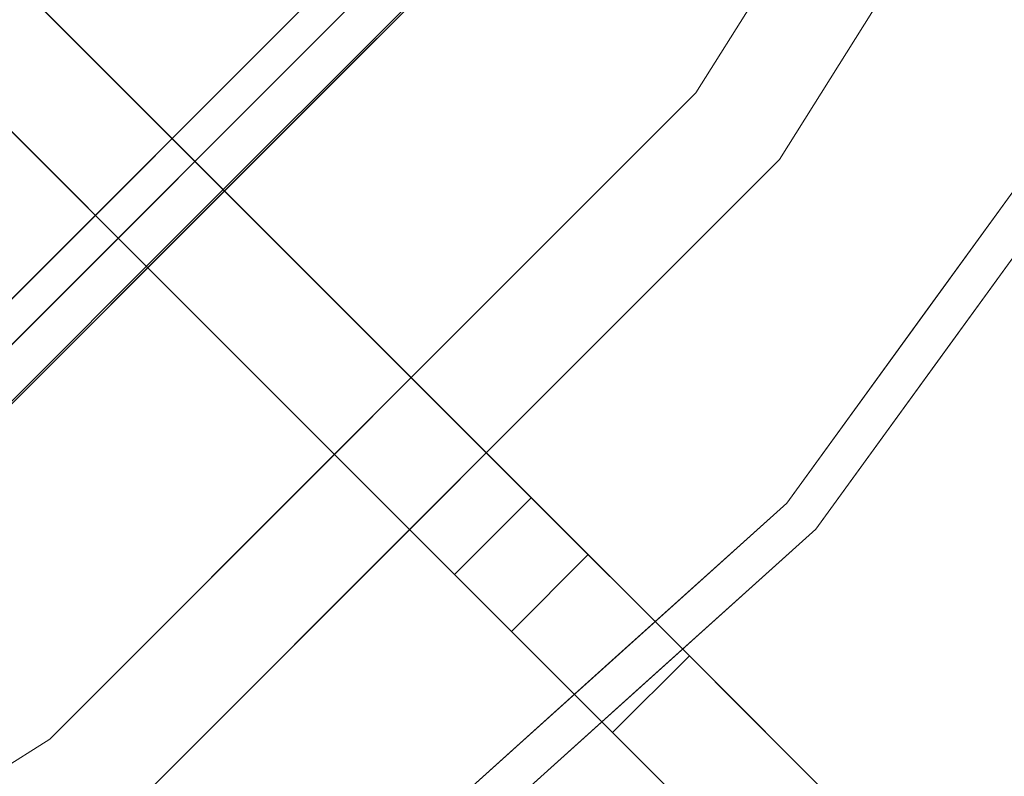
# Model space of a CAD drawing. Units: inches. Extents: x 0 to 204, y 0 to 264.
# Drawn here: x 103 to 105, y 148 to 150 of the extents above; entities that cross this region are included whole.
import ezdxf

# ---------------------------------------------------------------- set-up
doc = ezdxf.new("R2010")
doc.units = ezdxf.units.IN
doc.header["$MEASUREMENT"] = 0
doc.layers.get('0').update_dxf_attribs({"color": 10})

# ---------------------------------------------------------------- blocks, each defined once
blk = doc.blocks.new('GIRO-SWIV4P-3D')
at = {"lineweight": 18}
for points, invisible_edges in [([(0, 0, 14.8555), (5.3749, -6.7399, 14.8555), (6.7399, -5.3749, 14.8555), (7.767, -3.7404, 14.8555)], 9), ([(7.3532, -5.864, 11.8555), (5.864, -7.3532, 11.8555), (0, 0, 11.8555), (8.4737, -4.0807, 11.8555)], 6), ([(4.0807, -8.4737, 11.8555), (2.0928, -9.1693, 11.8555), (0, 0, 11.8555), (5.864, -7.3532, 11.8555)], 6), ([(6.7399, -5.3749, 14.8555), (5.3749, -6.7399, 14.8555), (0, 0, 14.8555), (7.767, -3.7404, 14.8555)], 6), ([(6.7988, -5.4218, 15.9761), (3.7288, -3.732, 16.5534), (5.4218, -6.7988, 15.9761)], 3), ([(7.5457, -6.0175, 12.0621), (8.6955, -4.1875, 12.0621), (8.8908, -5.1331, 15.5496)], 14), ([(7.7623, -5.446, 11.8677), (7.3532, -5.864, 11.8555), (7.9134, -4.9723, 11.8555)], 13), ([(8.1206, -5.1025, 12.0621), (7.5457, -6.0175, 12.0621), (7.682, -5.7037, 11.9158)], 14), ([(7.9191, -5.6083, 15.7937), (8.1877, -5.9487, 15.7031), (8.813, -5.0882, 15.7031)], 13), ([(7.6293, -6.8694, 15.5496), (7.5457, -6.0175, 12.0621), (8.8908, -5.1331, 15.5496)], 3), ([(6.8746, -5.4823, 15.8321), (5.3749, -6.7399, 14.8555), (6.7399, -5.3749, 14.8555)], 13), ([(6.1753, -6.1753, 15.8071), (6.7399, -5.3749, 14.8555), (6.0574, -6.0574, 14.8555)], 13), ([(6.1753, -6.1753, 15.8071), (6.8711, -5.4795, 15.8071), (6.7399, -5.3749, 14.8555)], 14), ([(6.5773, -5.8036, 15.9262), (6.7988, -5.4218, 15.9761), (6.4545, -5.7661, 15.9761)], 13), ([(6.8746, -5.4823, 15.8321), (5.4823, -6.8745, 15.8321), (5.3749, -6.7399, 14.8555)], 14), ([(6.8711, -5.4795, 15.8071), (6.1753, -6.1753, 15.8071), (7.4502, -5.5758, 15.8254)], 14), ([(6.8746, -5.4823, 15.8321), (6.7167, -5.6737, 15.8784), (6.5265, -5.8303, 15.8321)], 3), ([(6.1103, -6.1103, 15.9761), (6.3079, -6.0627, 15.9505), (6.4545, -5.7661, 15.9761)], 3), ([(6.356, -6.0642, 15.9027), (6.1784, -6.1784, 15.8321), (6.5265, -5.8303, 15.8321)], 13), ([(6.6086, -6.6086, 11.8555), (7.3532, -5.864, 11.8555), (7.0412, -6.3573, 11.8692)], 14), ([(7.4058, -6.4648, 15.7752), (7.5625, -6.8093, 15.7031), (8.1877, -5.9487, 15.7031)], 13), ([(8.1751, -6.1875, 15.6462), (8.1877, -5.9487, 15.7031), (7.8751, -6.379, 15.7031)], 13), ([(7.9447, -6.4353, 15.5496), (8.26, -6.0013, 15.5496), (8.158, -6.2385, 15.5933)], 14), ([(7.6293, -6.8694, 15.5496), (6.0175, -7.5457, 12.0621), (7.5457, -6.0175, 12.0621)], 13), ([(6.7816, -6.7816, 12.0621), (7.1821, -6.4035, 11.9817), (7.5457, -6.0175, 12.0621)], 3), ([(5.4795, -6.8711, 15.8071), (6.0574, -6.0574, 14.8555), (5.3749, -6.7399, 14.8555)], 13), ([(6.0574, -6.0574, 14.8555), (5.4795, -6.8711, 15.8071), (6.1753, -6.1753, 15.8071)], 13), ([(6.0898, -6.3145, 15.9248), (6.1103, -6.1103, 15.9761), (5.7661, -6.4545, 15.9761)], 13), ([(5.4795, -6.8711, 15.8071), (6.2342, -6.9903, 15.8231), (6.1753, -6.1753, 15.8071)], 3), ([(6.1142, -6.3184, 15.8784), (5.8303, -6.5265, 15.8321), (6.1784, -6.1784, 15.8321)], 13), ([(7.5625, -6.8093, 15.7031), (7.7967, -6.6131, 15.6795), (7.8751, -6.379, 15.7031)], 3), ([(7.8004, -6.6673, 15.6282), (7.6293, -6.8694, 15.5496), (7.9447, -6.4353, 15.5496)], 13), ([(5.5878, -6.7872, 15.8826), (5.4823, -6.8745, 15.8321), (5.8303, -6.5265, 15.8321)], 13), ([(6.6086, -6.6086, 11.8555), (6.2663, -7.2168, 11.9075), (5.864, -7.3532, 11.8555)], 3), ([(6.6254, -6.9693, 11.9713), (6.7816, -6.7816, 12.0621), (6.0175, -7.5457, 12.0621)], 13), ([(6.6689, -7.1401, 15.7845), (6.772, -7.5211, 15.7031), (7.5625, -6.8093, 15.7031)], 13), ([(7.5055, -6.9467, 15.6768), (7.5625, -6.8093, 15.7031), (7.1673, -7.1652, 15.7031)], 13), ([(4.6463, -7.3946, 15.8071), (6.2342, -6.9903, 15.8231), (5.4795, -6.8711, 15.8071)], 3), ([(7.6293, -6.8694, 15.5496), (6.0343, -8.3055, 15.5496), (6.0175, -7.5457, 12.0621)], 14), ([(7.6293, -6.8694, 15.5496), (7.3731, -7.1483, 15.5986), (7.2305, -7.2285, 15.5496)], 3), ([(6.772, -7.5211, 15.7031), (7.0222, -7.4585, 15.6588), (7.1673, -7.1652, 15.7031)], 3), ([(7.2305, -7.2285, 15.5496), (7.0558, -7.4582, 15.6118), (6.8318, -7.5875, 15.5496)], 3), ([(4.9723, -7.9134, 11.8555), (5.864, -7.3532, 11.8555), (5.6545, -7.7106, 11.9107)], 14)]:
    blk.add_3dface(points, dxfattribs=dict(at, invisible_edges=invisible_edges))
mesh = blk.add_polyface(dxfattribs=at)
corners = [(6.9739, -6.7971, -1.3239), (6.7971, -6.9739, -1.3239), (-0.0884, -0.0884, -1.3239), (0.0884, 0.0884, -1.3239)]
mesh.append_faces([[corners[k] for k in face] for face in [(0, 1, 2, 3)]])
mesh = blk.add_polyface(dxfattribs=at)
corners = [(0.0884, 0.0884), (-0.0884, -0.0884), (7.1613, -7.3381, -0.7831), (7.3381, -7.1613, -0.7831)]
mesh.append_faces([[corners[k] for k in face] for face in [(0, 1, 2, 3)]])
mesh = blk.add_polyface(dxfattribs=at)
corners = [(7.6898, -7.513, -1.6445), (7.1048, -6.928, -1.6445), (6.9739, -6.7971, -1.3239), (0.0884, 0.0884, -1.3239), (0.0884, 0.0884), (7.3381, -7.1613, -0.7831)]
mesh.append_faces([[corners[k] for k in face] for face in [(2, 4, 5)]], dxfattribs={"vtx0": -1, "vtx2": -1})
mesh.append_faces([[corners[k] for k in face] for face in [(2, 3, 4)]], dxfattribs={"vtx2": -1})
mesh.append_faces([[corners[k] for k in face] for face in [(5, 0, 1, 2)]], dxfattribs={"vtx3": -1})
mesh = blk.add_polyface(dxfattribs=at)
corners = [(7.513, -7.6898, -1.6445), (7.1613, -7.3381, -0.7831), (-0.0884, -0.0884), (-0.0884, -0.0884, -1.3239), (6.7971, -6.9739, -1.3239), (6.928, -7.1048, -1.6445)]
mesh.append_faces([[corners[k] for k in face] for face in [(2, 4, 1)]], dxfattribs={"vtx0": -1, "vtx1": -1})
mesh.append_faces([[corners[k] for k in face] for face in [(2, 3, 4), (5, 0, 1, 4)]], dxfattribs={"vtx2": -1})
mesh = blk.add_polyface(dxfattribs=at)
corners = [(7.1048, -6.928, -1.6445), (6.928, -7.1048, -1.6445), (6.7971, -6.9739, -1.3239), (6.9739, -6.7971, -1.3239)]
mesh.append_faces([[corners[k] for k in face] for face in [(0, 1, 2, 3)]])
mesh = blk.add_polyface(dxfattribs=at)
corners = [(7.6898, -7.513, -1.6445), (7.513, -7.6898, -1.6445), (6.928, -7.1048, -1.6445), (7.1048, -6.928, -1.6445)]
mesh.append_faces([[corners[k] for k in face] for face in [(0, 1, 2, 3)]])
mesh = blk.add_polyface(dxfattribs=at)
corners = [(7.3381, -7.1613, -0.7831), (7.1613, -7.3381, -0.7831), (7.513, -7.6898, -1.6445), (7.6898, -7.513, -1.6445)]
mesh.append_faces([[corners[k] for k in face] for face in [(0, 1, 2, 3)]])

msp = doc.modelspace()

# ---------------------------------------------------------------- linework, layer by layer
at = {"lineweight": 18, "invisible_edges": 15}
for points in [[(103.59615, 150.30814, 17.45159), (103.63406, 149.47119, 17.46783), (104.94141, 151.07706, 17.46156)], [(104.94141, 151.07706, 17.46156), (103.63406, 149.47119, 17.46783), (104.55379, 149.90859, 17.42595)], [(104.40704, 149.57464, 13.56033), (104.77631, 150.13409, 13.54949), (104.98721, 150.35546, 13.61835)], [(104.40704, 149.57464, 13.56033), (104.98721, 150.35546, 13.61835), (104.84562, 150.17586, 13.70659)], [(103.76629, 149.43038, 13.51364), (104.07822, 149.9237, 13.5), (104.48736, 150.34166, 13.5122)], [(103.76629, 149.43038, 13.51364), (104.48736, 150.34166, 13.5122), (104.40704, 150.08395, 13.56033)], [(103.76629, 149.27281, 13.51364), (104.07822, 149.76613, 13.5), (104.48736, 150.18409, 13.5122)], [(103.76629, 149.27281, 13.51364), (104.48736, 150.18409, 13.5122), (104.40704, 149.92638, 13.56033)], [(104.48736, 149.83235, 13.5122), (104.77631, 150.13409, 13.54949), (104.40704, 149.57464, 13.56033)], [(103.76629, 149.43038, 13.51364), (104.40704, 150.08395, 13.56033), (104.00879, 149.58053, 13.56197)], [(104.40704, 150.08395, 13.56033), (104.27071, 149.77019, 13.70659), (103.90717, 149.38414, 13.62621)], [(104.40704, 150.08395, 13.56033), (103.90717, 149.38414, 13.62621), (104.00879, 149.58053, 13.56197)], [(102.64444, 149.67038, 11.28278), (102.66522, 149.41231, 10.80429), (102.21418, 150.06288, 13.5)], [(104.17521, 150.05426, 17.46985), (102.90036, 149.45478, 17.45159), (103.76243, 149.32553, 17.4631)], [(103.79556, 149.67038, 11.28278), (103.41288, 150.06288, 13.5), (103.95022, 149.41231, 10.80429)], [(103.41288, 150.06288, 13.5), (103.83407, 149.50539, 11.6666), (103.95022, 149.41231, 10.80429)], [(104.64414, 150.0218, 17.43817), (104.17521, 150.05426, 17.46985), (103.76243, 149.32553, 17.4631)], [(103.17339, 149.64087, 9.98179), (102.91926, 150.04274, 11.73816), (103.40804, 149.57731, 9.45195)], [(103.40804, 149.57731, 9.45195), (102.91926, 150.04274, 11.73816), (103.11244, 150.01644, 11.46859)], [(103.55499, 149.59671, 9.46182), (103.40804, 149.57731, 9.45195), (103.11244, 150.01644, 11.46859)], [(103.76243, 149.32553, 17.4631), (104.13081, 149.16529, 17.41964), (104.64414, 150.0218, 17.43817)], [(104.64414, 150.0218, 17.43817), (104.13081, 149.16529, 17.41964), (104.91279, 149.68135, 17.34755)], [(103.46745, 149.99648, 11.75762), (103.84313, 149.52926, 9.47788), (103.40343, 149.98801, 11.4861)], [(103.40343, 149.98801, 11.4861), (103.84313, 149.52926, 9.47788), (103.69641, 149.58725, 9.50143)], [(103.84313, 149.52926, 9.47788), (103.46745, 149.99648, 11.75762), (103.78008, 149.66707, 10.46444)], [(103.44175, 149.95635, 17.52284), (103.08106, 149.56589, 17.54717), (103.25153, 149.79975, 17.47661)], [(103.08106, 149.56589, 17.54717), (103.44175, 149.95635, 17.52284), (103.30239, 149.8265, 17.57065)], [(103.30239, 149.47476, 17.57065), (103.44175, 149.60462, 17.52284), (103.68419, 149.94691, 17.57732)], [(103.68419, 149.94691, 17.57732), (103.5238, 149.85652, 17.62054), (103.30239, 149.47476, 17.57065)], [(103.56284, 149.94927, 11.98222), (103.93117, 149.50697, 10.14444), (103.78008, 149.66707, 10.46444)], [(103.93117, 149.50697, 10.14444), (103.56284, 149.94927, 11.98222), (103.79556, 149.67038, 11.28278)], [(103.76629, 149.27281, 13.51364), (104.40704, 149.92638, 13.56033), (104.00879, 149.42296, 13.56197)], [(104.40704, 149.92638, 13.56033), (104.27071, 149.61262, 13.70659), (103.90717, 149.22656, 13.62621)], [(104.40704, 149.92638, 13.56033), (103.90717, 149.22656, 13.62621), (104.00879, 149.42296, 13.56197)], [(102.65186, 149.30034, 10.752), (102.14516, 149.89625, 13.5), (102.66522, 149.41231, 10.80429)], [(102.14516, 149.89625, 13.5), (102.65186, 149.30034, 10.752), (102.65467, 149.18582, 10.69972)], [(104.55379, 149.90859, 17.42595), (102.86909, 148.32485, 17.44285), (104.28755, 148.97835, 17.34755)], [(102.86909, 148.32485, 17.44285), (104.55379, 149.90859, 17.42595), (103.63406, 149.47119, 17.46783)], [(103.30239, 149.8265, 17.57065), (103.17957, 149.86403, 17.62054), (103.03295, 149.56741, 17.59497)], [(102.67334, 149.83193, 11.55954), (103.01238, 149.37967, 9.62997), (102.64444, 149.67038, 11.28278)], [(102.95869, 149.66854, 10.47124), (103.01238, 149.37967, 9.62997), (102.67334, 149.83193, 11.55954)], [(103.30239, 149.8265, 17.57065), (103.03295, 149.56741, 17.59497), (103.08106, 149.56589, 17.54717)], [(103.76629, 148.92107, 13.51364), (104.07822, 149.41439, 13.5), (104.48736, 149.83235, 13.5122)], [(103.76629, 148.92107, 13.51364), (104.48736, 149.83235, 13.5122), (104.40704, 149.57464, 13.56033)], [(103.52271, 149.79772, 13.5), (103.78131, 149.4425, 12.09986), (103.83407, 149.50539, 11.6666)], [(103.03295, 149.72499, 17.59497), (102.81489, 149.47313, 17.56931), (103.08106, 149.72346, 17.54717)], [(102.83534, 149.67737, 17.62054), (102.81489, 149.47313, 17.56931), (103.03295, 149.72499, 17.59497)], [(102.83921, 149.46927, 17.52293), (103.08106, 149.72346, 17.54717), (102.81489, 149.47313, 17.56931)], [(102.90346, 149.60925, 17.47661), (103.08106, 149.72346, 17.54717), (102.83921, 149.46927, 17.52293)], [(104.17521, 149.70252, 17.46985), (102.90036, 149.10304, 17.45159), (103.76243, 148.9738, 17.4631)], [(104.64414, 149.67007, 17.43817), (104.17521, 149.70252, 17.46985), (103.76243, 148.9738, 17.4631)], [(102.96837, 149.22698, 9.48431), (102.66522, 149.41231, 10.80429), (102.64444, 149.67038, 11.28278)], [(103.01238, 149.37967, 9.62997), (102.96837, 149.22698, 9.48431), (102.64444, 149.67038, 11.28278)], [(103.3242, 149.28208, 8.61401), (103.01238, 149.37967, 9.62997), (102.95869, 149.66854, 10.47124)], [(103.17339, 149.64087, 9.98179), (103.3242, 149.28208, 8.61401), (102.95869, 149.66854, 10.47124)], [(103.76243, 148.9738, 17.4631), (104.13081, 148.81355, 17.41964), (104.64414, 149.67007, 17.43817)], [(103.78008, 149.66707, 10.46444), (103.93117, 149.50697, 10.14444), (104.18746, 149.18496, 8.38752)], [(104.18746, 149.18496, 8.38752), (103.84313, 149.52926, 9.47788), (103.78008, 149.66707, 10.46444)], [(104.12972, 149.23114, 9.47536), (103.93117, 149.50697, 10.14444), (103.79556, 149.67038, 11.28278)], [(103.95022, 149.41231, 10.80429), (104.12972, 149.23114, 9.47536), (103.79556, 149.67038, 11.28278)], [(104.64414, 149.67007, 17.43817), (104.13081, 148.81355, 17.41964), (104.91279, 149.32961, 17.34755)], [(103.3242, 149.28208, 8.61401), (103.17339, 149.64087, 9.98179), (103.53709, 149.21935, 8.01105)], [(103.17339, 149.64087, 9.98179), (103.40804, 149.57731, 9.45195), (103.53709, 149.21935, 8.01105)], [(103.44175, 149.60462, 17.52284), (103.08106, 149.21416, 17.54717), (103.25153, 149.44801, 17.47661)], [(103.08106, 149.21416, 17.54717), (103.44175, 149.60462, 17.52284), (103.30239, 149.47476, 17.57065)], [(103.851, 149.16567, 7.4418), (103.40804, 149.57731, 9.45195), (103.55499, 149.59671, 9.46182)], [(103.97372, 149.19787, 7.59721), (103.55499, 149.59671, 9.46182), (103.69641, 149.58725, 9.50143)], [(103.851, 149.16567, 7.4418), (103.55499, 149.59671, 9.46182), (103.97372, 149.19787, 7.59721)], [(104.60017, 149.40864, 17.34755), (104.52179, 149.17453, 17.32396), (104.90015, 149.60013, 17.29065)], [(104.90015, 149.60013, 17.29065), (104.52179, 149.17453, 17.32396), (104.52549, 149.12035, 17.27272)], [(104.52549, 149.12035, 17.27272), (104.88304, 149.54916, 17.23781), (104.90015, 149.60013, 17.29065)], [(103.40804, 149.57731, 9.45195), (103.851, 149.16567, 7.4418), (103.7819, 149.08874, 7.20222)], [(103.40804, 149.57731, 9.45195), (103.7819, 149.08874, 7.20222), (103.53709, 149.21935, 8.01105)], [(104.00879, 149.58053, 13.56197), (103.90717, 149.38414, 13.62621), (103.56762, 149.11296, 13.55293)], [(104.00879, 149.58053, 13.56197), (103.56762, 149.11296, 13.55293), (103.76629, 149.43038, 13.51364)], [(103.69641, 149.58725, 9.50143), (104.02446, 149.25176, 7.99371), (103.97372, 149.19787, 7.59721)], [(103.84313, 149.52926, 9.47788), (104.02446, 149.25176, 7.99371), (103.69641, 149.58725, 9.50143)], [(103.76629, 148.92107, 13.51364), (104.40704, 149.57464, 13.56033), (104.00879, 149.07122, 13.56197)], [(104.40704, 149.57464, 13.56033), (104.27071, 149.26089, 13.70659), (103.90717, 148.87483, 13.62621)], [(104.40704, 149.57464, 13.56033), (103.90717, 148.87483, 13.62621), (104.00879, 149.07122, 13.56197)], [(103.03295, 149.56741, 17.59497), (102.81489, 149.31555, 17.56931), (103.08106, 149.56589, 17.54717)], [(102.83534, 149.51979, 17.62054), (102.81489, 149.31555, 17.56931), (103.03295, 149.56741, 17.59497)], [(102.83921, 149.3117, 17.52293), (103.08106, 149.56589, 17.54717), (102.81489, 149.31555, 17.56931)], [(102.90346, 149.45168, 17.47661), (103.08106, 149.56589, 17.54717), (102.83921, 149.3117, 17.52293)], [(104.02446, 149.25176, 7.99371), (103.84313, 149.52926, 9.47788), (104.30834, 148.97446, 6.85806)], [(104.18746, 149.18496, 8.38752), (104.41253, 148.89264, 6.75), (103.84313, 149.52926, 9.47788)], [(103.84313, 149.52926, 9.47788), (104.41253, 148.89264, 6.75), (104.30834, 148.97446, 6.85806)], [(104.6697, 149.35231, 17.19407), (104.88304, 149.54916, 17.23781), (104.52549, 149.12035, 17.27272)], [(103.30239, 149.47476, 17.57065), (103.17957, 149.51229, 17.62054), (103.03295, 149.21568, 17.59497)], [(103.83407, 149.50539, 11.6666), (104.21689, 148.92914, 9.29957), (103.95022, 149.41231, 10.80429)], [(103.93117, 149.50697, 10.14444), (104.37929, 148.92908, 7.85386), (104.18746, 149.18496, 8.38752)], [(103.93117, 149.50697, 10.14444), (104.12972, 149.23114, 9.47536), (104.37929, 148.92908, 7.85386)], [(103.98118, 149.09379, 10.76337), (103.48267, 149.50397, 13.5), (103.94876, 149.00267, 10.81865)], [(103.48267, 149.50397, 13.5), (103.98118, 149.09379, 10.76337), (103.9978, 149.18735, 10.70808)], [(103.63406, 149.47119, 17.46783), (101.96887, 148.22714, 17.47156), (102.86909, 148.32485, 17.44285)], [(102.20457, 148.91656, 17.45159), (101.96887, 148.22714, 17.47156), (103.63406, 149.47119, 17.46783)], [(102.81489, 149.47313, 17.56931), (102.49111, 149.33313, 17.62054), (102.34759, 149.05887, 17.57476)], [(102.81489, 149.47313, 17.56931), (102.34759, 149.05887, 17.57476), (102.59091, 149.2458, 17.54279)], [(102.55539, 149.26118, 17.47661), (102.83921, 149.46927, 17.52293), (102.59091, 149.2458, 17.54279)], [(102.59091, 149.2458, 17.54279), (102.83921, 149.46927, 17.52293), (102.81489, 149.47313, 17.56931)], [(103.30239, 149.47476, 17.57065), (103.03295, 149.21568, 17.59497), (103.08106, 149.21416, 17.54717)], [(102.95928, 148.63982, 17.4676), (103.76243, 149.32553, 17.4631), (102.90036, 149.45478, 17.45159)], [(104.60017, 149.25106, 17.34755), (104.52179, 149.01695, 17.32396), (104.90015, 149.44256, 17.29065)], [(104.90015, 149.44256, 17.29065), (104.52179, 149.01695, 17.32396), (104.52549, 148.96278, 17.27272)], [(104.52549, 148.96278, 17.27272), (104.88304, 149.39158, 17.23781), (104.90015, 149.44256, 17.29065)], [(103.33361, 149.17909, 13.5), (103.76629, 149.43038, 13.51364), (103.56762, 149.11296, 13.55293)], [(104.00879, 149.42296, 13.56197), (103.90717, 149.22656, 13.62621), (103.56762, 148.95539, 13.55293)], [(104.00879, 149.42296, 13.56197), (103.56762, 148.95539, 13.55293), (103.76629, 149.27281, 13.51364)], [(102.66522, 149.41231, 10.80429), (102.95024, 148.92914, 9.29957), (102.65186, 149.30034, 10.752)], [(102.66522, 149.41231, 10.80429), (103.27048, 148.79415, 7.85144), (103.24582, 148.67246, 7.89943)], [(102.66522, 149.41231, 10.80429), (102.96837, 149.22698, 9.48431), (103.27048, 148.79415, 7.85144)], [(104.12972, 149.23114, 9.47536), (103.95022, 149.41231, 10.80429), (104.41851, 148.80975, 7.90022)], [(104.43467, 148.67246, 7.89943), (104.41851, 148.80975, 7.90022), (103.95022, 149.41231, 10.80429)], [(103.01238, 149.37967, 9.62997), (103.32362, 148.9094, 7.80345), (102.96837, 149.22698, 9.48431)], [(103.01238, 149.37967, 9.62997), (103.42487, 149.00143, 7.6733), (103.32362, 148.9094, 7.80345)], [(103.3242, 149.28208, 8.61401), (103.42487, 149.00143, 7.6733), (103.01238, 149.37967, 9.62997)], [(103.50661, 149.0061, 13.70659), (103.35047, 148.81836, 13.61581), (103.90717, 149.38414, 13.62621)], [(103.90717, 149.38414, 13.62621), (103.35047, 148.81836, 13.61581), (103.56762, 149.11296, 13.55293)], [(104.6697, 149.19474, 17.19407), (104.88304, 149.39158, 17.23781), (104.52549, 148.96278, 17.27272)], [(102.65367, 148.90826, 11.23306), (102.21379, 149.33641, 13.5), (102.66141, 149.00267, 10.81865)], [(102.21379, 149.33641, 13.5), (102.46333, 149.22359, 11.67399), (102.66141, 149.00267, 10.81865)], [(102.95928, 148.63982, 17.4676), (103.3939, 148.48999, 17.429), (103.76243, 149.32553, 17.4631)], [(103.76243, 149.32553, 17.4631), (103.3939, 148.48999, 17.429), (104.13081, 149.16529, 17.41964)], [(103.80455, 148.90826, 11.23306), (103.94876, 149.00267, 10.81865), (103.41326, 149.33641, 13.5)], [(102.81489, 149.31555, 17.56931), (102.49111, 149.17556, 17.62054), (102.34759, 148.90129, 17.57476)], [(102.81489, 149.31555, 17.56931), (102.34759, 148.90129, 17.57476), (102.59091, 149.08823, 17.54279)], [(102.55539, 149.10361, 17.47661), (102.83921, 149.3117, 17.52293), (102.59091, 149.08823, 17.54279)], [(102.59091, 149.08823, 17.54279), (102.83921, 149.3117, 17.52293), (102.81489, 149.31555, 17.56931)], [(103.3242, 149.28208, 8.61401), (103.6894, 148.89264, 6.75), (103.42487, 149.00143, 7.6733)], [(103.53709, 149.21935, 8.01105), (103.6894, 148.89264, 6.75), (103.3242, 149.28208, 8.61401)], [(102.31286, 149.0005, 17.52706), (102.55539, 149.26118, 17.47661), (102.59091, 149.2458, 17.54279)], [(103.33361, 149.02152, 13.5), (103.76629, 149.27281, 13.51364), (103.56762, 148.95539, 13.55293)], [(102.31286, 149.0005, 17.52706), (102.59091, 149.2458, 17.54279), (102.34759, 149.05887, 17.57476)], [(103.97372, 149.19787, 7.59721), (104.02446, 149.25176, 7.99371), (104.32677, 148.89117, 6.27938)], [(104.02446, 149.25176, 7.99371), (104.30834, 148.97446, 6.85806), (104.32677, 148.89117, 6.27938)], [(102.46333, 149.22359, 11.67399), (102.9476, 148.93144, 9.31212), (102.66141, 149.00267, 10.81865)], [(103.03295, 149.21568, 17.59497), (102.81489, 148.96382, 17.56931), (103.08106, 149.21416, 17.54717)], [(102.83534, 149.16806, 17.62054), (102.81489, 148.96382, 17.56931), (103.03295, 149.21568, 17.59497)], [(102.83921, 148.95996, 17.52293), (103.08106, 149.21416, 17.54717), (102.81489, 148.96382, 17.56931)], [(102.90346, 149.09994, 17.47661), (103.08106, 149.21416, 17.54717), (102.83921, 148.95996, 17.52293)], [(103.27048, 148.79415, 7.85144), (102.96837, 149.22698, 9.48431), (103.32362, 148.9094, 7.80345)], [(103.50661, 148.84852, 13.70659), (103.35047, 148.66079, 13.61581), (103.90717, 149.22656, 13.62621)], [(103.90717, 149.22656, 13.62621), (103.35047, 148.66079, 13.61581), (103.56762, 148.95539, 13.55293)], [(104.09561, 148.70186, 5.41166), (103.6894, 148.89264, 6.75), (103.53709, 149.21935, 8.01105)], [(104.09561, 148.70186, 5.41166), (103.53709, 149.21935, 8.01105), (103.7819, 149.08874, 7.20222)], [(104.12972, 149.23114, 9.47536), (104.41851, 148.80975, 7.90022), (104.37929, 148.92908, 7.85386)], [(104.29631, 148.74172, 5.41166), (103.851, 149.16567, 7.4418), (103.97372, 149.19787, 7.59721)], [(104.29631, 148.74172, 5.41166), (103.97372, 149.19787, 7.59721), (104.32677, 148.89117, 6.27938)], [(102.65367, 148.90826, 11.23306), (102.63399, 148.88278, 11.87344), (102.2832, 149.16885, 13.5)], [(102.9914, 148.57082, 13.55201), (103.33361, 149.17909, 13.5), (103.56762, 149.11296, 13.55293)], [(103.80455, 148.90826, 11.23306), (103.34386, 149.16885, 13.5), (103.6827, 148.84372, 11.47147)], [(104.13081, 149.16529, 17.41964), (103.3939, 148.48999, 17.429), (104.28755, 148.82078, 17.34755)], [(103.851, 149.16567, 7.4418), (104.09561, 148.70186, 5.41166), (103.7819, 149.08874, 7.20222)], [(103.851, 149.16567, 7.4418), (104.29631, 148.74172, 5.41166), (104.35689, 148.54367, 4.52351)], [(103.851, 149.16567, 7.4418), (104.35689, 148.54367, 4.52351), (104.09561, 148.70186, 5.41166)], [(104.62563, 148.63989, 6.11877), (104.41253, 148.89264, 6.75), (104.18746, 149.18496, 8.38752)], [(104.62563, 148.63989, 6.11877), (104.18746, 149.18496, 8.38752), (104.37929, 148.92908, 7.85386)], [(104.52549, 149.12035, 17.27272), (104.52179, 149.17453, 17.32396), (104.23051, 148.84093, 17.32127)], [(104.23051, 148.84093, 17.32127), (104.52179, 149.17453, 17.32396), (104.28755, 148.97835, 17.34755)], [(104.27419, 148.84135, 17.27938), (104.52549, 149.12035, 17.27272), (104.23051, 148.84093, 17.32127)], [(104.35432, 148.91823, 17.19407), (104.52549, 149.12035, 17.27272), (104.27419, 148.84135, 17.27938)], [(102.31286, 148.84293, 17.52706), (102.55539, 149.10361, 17.47661), (102.59091, 149.08823, 17.54279)], [(102.41578, 149.11393, 13.5), (102.63399, 148.88278, 11.87344), (102.80344, 148.75929, 11.7379)], [(102.95928, 148.28808, 17.4676), (103.76243, 148.9738, 17.4631), (102.90036, 149.10304, 17.45159)], [(103.56762, 149.11296, 13.55293), (103.35047, 148.81836, 13.61581), (102.9914, 148.57082, 13.55201)], [(103.21128, 149.11393, 13.5), (103.78278, 148.61846, 10.45772), (103.6827, 148.84372, 11.47147)], [(103.21128, 149.11393, 13.5), (103.46192, 148.76032, 11.75864), (103.78278, 148.61846, 10.45772)], [(102.31286, 148.84293, 17.52706), (102.59091, 149.08823, 17.54279), (102.34759, 148.90129, 17.57476)], [(103.94876, 149.00267, 10.81865), (104.21494, 148.93144, 9.31212), (103.98118, 149.09379, 10.76337)], [(104.60017, 148.89933, 17.34755), (104.52179, 148.66522, 17.32396), (104.90015, 149.09082, 17.29065)], [(104.90015, 149.09082, 17.29065), (104.52179, 148.66522, 17.32396), (104.52549, 148.61104, 17.27272)], [(104.52549, 148.61104, 17.27272), (104.88304, 149.03985, 17.23781), (104.90015, 149.09082, 17.29065)], [(102.54836, 149.05901, 13.5), (102.80344, 148.75929, 11.7379), (102.98129, 148.65587, 11.38215)], [(103.07869, 149.05901, 13.5), (103.35932, 148.70497, 11.70786), (103.46192, 148.76032, 11.75864)], [(104.00879, 149.07122, 13.56197), (103.90717, 148.87483, 13.62621), (103.56762, 148.60366, 13.55293)], [(104.00879, 149.07122, 13.56197), (103.56762, 148.60366, 13.55293), (103.76629, 148.92107, 13.51364)], [(104.6697, 148.843, 17.19407), (104.88304, 149.03985, 17.23781), (104.52549, 148.61104, 17.27272)], [(102.9914, 148.41325, 13.55201), (103.33361, 149.02152, 13.5), (103.56762, 148.95539, 13.55293)], [(104.52549, 148.96278, 17.27272), (104.52179, 149.01695, 17.32396), (104.23051, 148.68335, 17.32127)], [(104.23051, 148.68335, 17.32127), (104.52179, 149.01695, 17.32396), (104.28755, 148.82078, 17.34755)], [(102.66141, 149.00267, 10.81865), (102.98105, 148.68361, 9.44139), (102.65367, 148.90826, 11.23306)], [(102.98105, 148.68361, 9.44139), (102.66141, 149.00267, 10.81865), (103.25234, 148.54147, 7.94727)], [(103.24229, 148.67553, 7.91616), (103.25234, 148.54147, 7.94727), (102.66141, 149.00267, 10.81865)], [(102.68095, 149.0041, 13.5), (102.98129, 148.65587, 11.38215), (103.10309, 148.64649, 11.53032)], [(102.94611, 149.0041, 13.5), (103.26565, 148.63183, 11.43462), (103.35932, 148.70497, 11.70786)], [(103.32362, 148.9094, 7.80345), (103.42487, 149.00143, 7.6733), (103.68308, 148.58864, 6.10448)], [(103.79145, 148.62649, 5.85011), (103.42487, 149.00143, 7.6733), (103.6894, 148.89264, 6.75)], [(103.42487, 149.00143, 7.6733), (103.79145, 148.62649, 5.85011), (103.68308, 148.58864, 6.10448)], [(104.13297, 148.70028, 9.47843), (103.94876, 149.00267, 10.81865), (103.80455, 148.90826, 11.23306)], [(103.94876, 149.00267, 10.81865), (104.42399, 148.53798, 7.87542), (104.43207, 148.67553, 7.91616)], [(103.94876, 149.00267, 10.81865), (104.13297, 148.70028, 9.47843), (104.42399, 148.53798, 7.87542)], [(102.81489, 148.96382, 17.56931), (102.49111, 148.82383, 17.62054), (102.34759, 148.54956, 17.57476)], [(102.81489, 148.96382, 17.56931), (102.34759, 148.54956, 17.57476), (102.59091, 148.73649, 17.54279)], [(102.59091, 148.73649, 17.54279), (102.83921, 148.95996, 17.52293), (102.81489, 148.96382, 17.56931)], [(102.95928, 148.28808, 17.4676), (103.3939, 148.13825, 17.429), (103.76243, 148.9738, 17.4631)], [(103.76243, 148.9738, 17.4631), (103.3939, 148.13825, 17.429), (104.13081, 148.81355, 17.41964)], [(104.27419, 148.68378, 17.27938), (104.52549, 148.96278, 17.27272), (104.23051, 148.68335, 17.32127)], [(104.35432, 148.76066, 17.19407), (104.52549, 148.96278, 17.27272), (104.27419, 148.68378, 17.27938)], [(104.30834, 148.97446, 6.85806), (104.41253, 148.89264, 6.75), (104.59813, 148.63247, 5.26615)], [(104.59813, 148.63247, 5.26615), (104.32677, 148.89117, 6.27938), (104.30834, 148.97446, 6.85806)], [(102.55539, 148.75187, 17.47661), (102.83921, 148.95996, 17.52293), (102.59091, 148.73649, 17.54279)], [(103.10309, 148.64649, 11.53032), (103.26565, 148.63183, 11.43462), (102.81353, 148.94918, 13.5)], [(103.56762, 148.95539, 13.55293), (103.35047, 148.66079, 13.61581), (102.9914, 148.41325, 13.55201)], [(103.33361, 148.66978, 13.5), (103.76629, 148.92107, 13.51364), (103.56762, 148.60366, 13.55293)], [(104.27419, 148.84135, 17.27938), (104.0981, 148.63941, 17.24309), (104.35432, 148.91823, 17.19407)], [(104.41851, 148.80975, 7.90022), (104.74843, 148.42989, 5.73669), (104.37929, 148.92908, 7.85386)], [(104.74843, 148.42989, 5.73669), (104.62563, 148.63989, 6.11877), (104.37929, 148.92908, 7.85386)], [(102.65367, 148.90826, 11.23306), (102.93317, 148.65553, 10.1092), (102.63399, 148.88278, 11.87344)], [(102.93317, 148.65553, 10.1092), (102.65367, 148.90826, 11.23306), (102.98105, 148.68361, 9.44139)], [(103.6368, 148.47693, 6.12219), (103.27048, 148.79415, 7.85144), (103.32362, 148.9094, 7.80345)], [(103.68308, 148.58864, 6.10448), (103.6368, 148.47693, 6.12219), (103.32362, 148.9094, 7.80345)], [(103.6827, 148.84372, 11.47147), (104.04435, 148.60472, 9.60549), (103.80455, 148.90826, 11.23306)], [(104.0518, 148.48385, 4.84363), (103.79145, 148.62649, 5.85011), (103.6894, 148.89264, 6.75)], [(104.09561, 148.70186, 5.41166), (104.0518, 148.48385, 4.84363), (103.6894, 148.89264, 6.75)], [(104.04435, 148.60472, 9.60549), (104.13297, 148.70028, 9.47843), (103.80455, 148.90826, 11.23306)], [(104.80188, 148.42211, 4.60662), (104.59813, 148.63247, 5.26615), (104.41253, 148.89264, 6.75)], [(104.62563, 148.63989, 6.11877), (104.80188, 148.42211, 4.60662), (104.41253, 148.89264, 6.75)], [(102.63399, 148.88278, 11.87344), (102.93317, 148.65553, 10.1092), (102.95874, 148.61929, 10.47098)], [(102.63399, 148.88278, 11.87344), (102.95874, 148.61929, 10.47098), (102.80344, 148.75929, 11.7379)], [(103.50661, 148.49679, 13.70659), (103.35047, 148.30905, 13.61581), (103.90717, 148.87483, 13.62621)], [(103.90717, 148.87483, 13.62621), (103.35047, 148.30905, 13.61581), (103.56762, 148.60366, 13.55293)], [(104.29631, 148.74172, 5.41166), (104.32677, 148.89117, 6.27938), (104.6547, 148.48511, 4.31887)], [(104.59813, 148.63247, 5.26615), (104.6547, 148.48511, 4.31887), (104.32677, 148.89117, 6.27938)], [(103.78278, 148.61846, 10.45772), (104.04435, 148.60472, 9.60549), (103.6827, 148.84372, 11.47147)], [(104.01583, 148.58068, 17.29239), (104.23051, 148.84093, 17.32127), (103.8923, 148.62247, 17.34755)], [(104.01583, 148.58068, 17.29239), (104.0981, 148.63941, 17.24309), (104.27419, 148.84135, 17.27938)], [(104.23051, 148.84093, 17.32127), (104.01583, 148.58068, 17.29239), (104.27419, 148.84135, 17.27938)], [(102.70551, 148.25591, 13.61795), (102.9914, 148.57082, 13.55201), (103.35047, 148.81836, 13.61581)], [(102.70551, 148.25591, 13.61795), (103.35047, 148.81836, 13.61581), (102.74251, 148.242, 13.70659)], [(104.13081, 148.81355, 17.41964), (103.3939, 148.13825, 17.429), (104.28755, 148.46905, 17.34755)], [(104.41851, 148.80975, 7.90022), (104.74186, 148.31042, 5.92457), (104.74843, 148.42989, 5.73669)], [(103.27048, 148.79415, 7.85144), (103.6368, 148.47693, 6.12219), (103.66271, 148.31042, 5.92457)], [(102.98129, 148.65587, 11.38215), (102.80344, 148.75929, 11.7379), (103.34761, 148.32173, 9.01235)], [(103.34761, 148.32173, 9.01235), (102.80344, 148.75929, 11.7379), (102.95874, 148.61929, 10.47098)], [(103.74894, 148.46965, 9.97968), (103.46192, 148.76032, 11.75864), (103.35932, 148.70497, 11.70786)], [(103.74894, 148.46965, 9.97968), (103.78278, 148.61846, 10.45772), (103.46192, 148.76032, 11.75864)], [(104.27419, 148.68378, 17.27938), (104.0981, 148.48183, 17.24309), (104.35432, 148.76066, 17.19407)], [(102.31286, 148.49119, 17.52706), (102.55539, 148.75187, 17.47661), (102.59091, 148.73649, 17.54279)], [(102.31286, 148.49119, 17.52706), (102.59091, 148.73649, 17.54279), (102.34759, 148.54956, 17.57476)], [(104.35689, 148.54367, 4.52351), (104.29631, 148.74172, 5.41166), (104.69496, 148.15985, 2.70583)], [(104.29631, 148.74172, 5.41166), (104.92004, 148.12485, 2.54055), (104.69496, 148.15985, 2.70583)], [(104.29631, 148.74172, 5.41166), (104.6547, 148.48511, 4.31887), (104.92004, 148.12485, 2.54055)], [(103.70853, 148.34188, 9.47068), (103.35932, 148.70497, 11.70786), (103.26565, 148.63183, 11.43462)], [(103.74894, 148.46965, 9.97968), (103.35932, 148.70497, 11.70786), (103.70853, 148.34188, 9.47068)], [(104.04435, 148.60472, 9.60549), (104.38765, 148.40679, 7.83468), (104.13297, 148.70028, 9.47843)], [(104.09561, 148.70186, 5.41166), (104.37045, 148.33264, 3.75247), (104.0518, 148.48385, 4.84363)], [(104.37045, 148.33264, 3.75247), (104.09561, 148.70186, 5.41166), (104.35689, 148.54367, 4.52351)], [(104.42399, 148.53798, 7.87542), (104.13297, 148.70028, 9.47843), (104.38765, 148.40679, 7.83468)], [(102.93317, 148.65553, 10.1092), (102.98105, 148.68361, 9.44139), (103.31951, 148.39689, 7.85002)], [(102.98105, 148.68361, 9.44139), (103.25234, 148.54147, 7.94727), (103.31951, 148.39689, 7.85002)], [(102.9914, 148.06152, 13.55201), (103.33361, 148.66978, 13.5), (103.56762, 148.60366, 13.55293)], [(104.01583, 148.42311, 17.29239), (104.23051, 148.68335, 17.32127), (103.8923, 148.4649, 17.34755)], [(104.01583, 148.42311, 17.29239), (104.0981, 148.48183, 17.24309), (104.27419, 148.68378, 17.27938)], [(104.23051, 148.68335, 17.32127), (104.01583, 148.42311, 17.29239), (104.27419, 148.68378, 17.27938)], [(102.70551, 148.09833, 13.61795), (102.9914, 148.41325, 13.55201), (103.35047, 148.66079, 13.61581)], [(102.70551, 148.09833, 13.61795), (103.35047, 148.66079, 13.61581), (102.74251, 148.08442, 13.70659)], [(103.31951, 148.39689, 7.85002), (103.31262, 148.34372, 8.32622), (102.93317, 148.65553, 10.1092)], [(102.93317, 148.65553, 10.1092), (103.31262, 148.34372, 8.32622), (102.95874, 148.61929, 10.47098)], [(102.98129, 148.65587, 11.38215), (103.41963, 148.33691, 9.47544), (103.10309, 148.64649, 11.53032)], [(102.98129, 148.65587, 11.38215), (103.34761, 148.32173, 9.01235), (103.41963, 148.33691, 9.47544)], [(103.10309, 148.64649, 11.53032), (103.41963, 148.33691, 9.47544), (103.58151, 148.30841, 9.37974)], [(103.26565, 148.63183, 11.43462), (103.10309, 148.64649, 11.53032), (103.58151, 148.30841, 9.37974)], [(104.52549, 148.61104, 17.27272), (104.52179, 148.66522, 17.32396), (104.23051, 148.33162, 17.32127)], [(104.23051, 148.33162, 17.32127), (104.52179, 148.66522, 17.32396), (104.28755, 148.46905, 17.34755)], [(102.95928, 148.63982, 17.4676), (101.37139, 148.23547, 17.45159), (102.31922, 148.00113, 17.46231)], [(103.3939, 148.48999, 17.429), (102.95928, 148.63982, 17.4676), (102.31922, 148.00113, 17.46231)], [(103.26565, 148.63183, 11.43462), (103.58151, 148.30841, 9.37974), (103.70853, 148.34188, 9.47068)], [(103.68308, 148.58864, 6.10448), (103.79145, 148.62649, 5.85011), (104.05308, 148.24334, 4.3314)], [(103.8923, 148.62247, 17.34755), (103.74721, 148.32912, 17.30326), (104.01583, 148.58068, 17.29239)], [(103.95558, 148.5592, 17.19407), (104.0981, 148.63941, 17.24309), (103.78082, 148.32949, 17.25626)], [(104.01583, 148.58068, 17.29239), (103.78082, 148.32949, 17.25626), (104.0981, 148.63941, 17.24309)], [(103.79145, 148.62649, 5.85011), (104.0518, 148.48385, 4.84363), (104.05308, 148.24334, 4.3314)], [(104.91545, 148.25191, 3.47427), (104.59813, 148.63247, 5.26615), (104.80188, 148.42211, 4.60662)], [(104.6547, 148.48511, 4.31887), (104.59813, 148.63247, 5.26615), (104.91545, 148.25191, 3.47427)], [(104.62563, 148.63989, 6.11877), (104.74843, 148.42989, 5.73669), (105.02836, 148.07637, 3.98255)], [(104.80188, 148.42211, 4.60662), (104.62563, 148.63989, 6.11877), (105.05433, 148.09701, 3.5798)], [(104.62563, 148.63989, 6.11877), (105.02836, 148.07637, 3.98255), (105.05433, 148.09701, 3.5798)], [(103.37539, 148.28379, 8.40909), (102.95874, 148.61929, 10.47098), (103.31262, 148.34372, 8.32622)], [(102.95874, 148.61929, 10.47098), (103.37539, 148.28379, 8.40909), (103.34761, 148.32173, 9.01235)], [(103.56762, 148.60366, 13.55293), (103.35047, 148.30905, 13.61581), (102.9914, 148.06152, 13.55201)], [(103.74894, 148.46965, 9.97968), (104.09656, 148.32448, 8.60662), (103.78278, 148.61846, 10.45772)], [(104.09656, 148.32448, 8.60662), (104.04435, 148.60472, 9.60549), (103.78278, 148.61846, 10.45772)], [(104.33538, 148.26448, 7.69466), (104.38765, 148.40679, 7.83468), (104.04435, 148.60472, 9.60549)], [(104.09656, 148.32448, 8.60662), (104.33538, 148.26448, 7.69466), (104.04435, 148.60472, 9.60549)], [(104.27419, 148.33205, 17.27938), (104.52549, 148.61104, 17.27272), (104.23051, 148.33162, 17.32127)], [(104.35432, 148.40892, 17.19407), (104.52549, 148.61104, 17.27272), (104.27419, 148.33205, 17.27938)], [(103.6368, 148.47693, 6.12219), (103.68308, 148.58864, 6.10448), (103.96289, 148.19626, 4.58539)], [(103.96289, 148.19626, 4.58539), (103.68308, 148.58864, 6.10448), (104.05308, 148.24334, 4.3314)], [(103.74721, 148.32912, 17.30326), (103.78082, 148.32949, 17.25626), (104.01583, 148.58068, 17.29239)], [(102.9914, 148.57082, 13.55201), (102.70551, 148.25591, 13.61795), (102.37956, 148.07707, 13.55518)], [(102.37956, 148.07707, 13.55518), (102.58901, 148.43449, 13.5), (102.9914, 148.57082, 13.55201)], [(103.25234, 148.54147, 7.94727), (103.71452, 148.13444, 5.77999), (103.31951, 148.39689, 7.85002)], [(103.25234, 148.54147, 7.94727), (103.66007, 148.31272, 5.93712), (103.71452, 148.13444, 5.77999)], [(104.37045, 148.33264, 3.75247), (104.35689, 148.54367, 4.52351), (104.69496, 148.15985, 2.70583)], [(104.6923, 148.22046, 6.14231), (104.42399, 148.53798, 7.87542), (104.38765, 148.40679, 7.83468)], [(104.42399, 148.53798, 7.87542), (104.6923, 148.22046, 6.14231), (104.7399, 148.31272, 5.93712)], [(102.59297, 147.73987, 17.41923), (103.3939, 148.48999, 17.429), (102.31922, 148.00113, 17.46231)], [(103.49705, 148.10901, 17.34755), (103.3939, 148.48999, 17.429), (102.59297, 147.73987, 17.41923)], [(104.92004, 148.12485, 2.54055), (104.6547, 148.48511, 4.31887), (105.20933, 147.88796, 1.69597)], [(105.20933, 147.88796, 1.69597), (104.6547, 148.48511, 4.31887), (104.91545, 148.25191, 3.47427)], [(103.6368, 148.47693, 6.12219), (103.96289, 148.19626, 4.58539), (104.07961, 147.94838, 3.94972)], [(103.74894, 148.46965, 9.97968), (103.70853, 148.34188, 9.47068), (104.10259, 148.16996, 8.0246)], [(103.8923, 148.4649, 17.34755), (103.74721, 148.17155, 17.30326), (104.01583, 148.42311, 17.29239)], [(104.09656, 148.32448, 8.60662), (103.74894, 148.46965, 9.97968), (104.10259, 148.16996, 8.0246)], [(103.95558, 148.40163, 17.19407), (104.0981, 148.48183, 17.24309), (103.78082, 148.17192, 17.25626)], [(104.01583, 148.42311, 17.29239), (103.78082, 148.17192, 17.25626), (104.0981, 148.48183, 17.24309)], [(104.5344, 147.76627, 1.98014), (104.05308, 148.24334, 4.3314), (104.0518, 148.48385, 4.84363)], [(104.0518, 148.48385, 4.84363), (104.41907, 148.11901, 3.04042), (104.5344, 147.76627, 1.98014)], [(104.0518, 148.48385, 4.84363), (104.37045, 148.33264, 3.75247), (104.41907, 148.11901, 3.04042)], [(103.74721, 148.17155, 17.30326), (103.78082, 148.17192, 17.25626), (104.01583, 148.42311, 17.29239)], [(104.74843, 148.42989, 5.73669), (105.04904, 147.94838, 3.94972), (105.02836, 148.07637, 3.98255)], [(102.9914, 148.41325, 13.55201), (102.70551, 148.09833, 13.61795), (102.37956, 147.9195, 13.55518)], [(102.37956, 147.9195, 13.55518), (102.58901, 148.27691, 13.5), (102.9914, 148.41325, 13.55201)], [(103.72782, 148.04031, 5.99375), (103.31262, 148.34372, 8.32622), (103.31951, 148.39689, 7.85002)], [(103.71452, 148.13444, 5.77999), (103.72782, 148.04031, 5.99375), (103.31951, 148.39689, 7.85002)], [(104.27419, 148.33205, 17.27938), (104.0981, 148.1301, 17.24309), (104.35432, 148.40892, 17.19407)], [(104.38765, 148.40679, 7.83468), (104.33538, 148.26448, 7.69466), (104.65844, 148.09833, 6.0929)], [(104.65844, 148.09833, 6.0929), (104.6923, 148.22046, 6.14231), (104.38765, 148.40679, 7.83468)], [(105.47273, 148.33169, 17.25), (87.97737, 148.33169, 17.25), (87.97505, 148.2836, 17.25), (105.47505, 148.2836, 17.25)], [(87.97737, 148.33169, 15), (105.47273, 148.33169, 15), (105.47505, 148.2836, 15), (87.97505, 148.2836, 15)], [(103.6894, 148.03084, 6.75), (103.37539, 148.28379, 8.40909), (103.31262, 148.34372, 8.32622)], [(103.6894, 148.03084, 6.75), (103.31262, 148.34372, 8.32622), (103.72782, 148.04031, 5.99375)], [(103.34761, 148.32173, 9.01235), (103.616, 148.13376, 8.03986), (103.41963, 148.33691, 9.47544)], [(103.41963, 148.33691, 9.47544), (103.85357, 148.01508, 7.47117), (103.58151, 148.30841, 9.37974)], [(103.85357, 148.01508, 7.47117), (103.41963, 148.33691, 9.47544), (103.616, 148.13376, 8.03986)], [(103.74721, 148.32912, 17.30326), (103.49302, 148.08613, 17.29055), (103.78082, 148.32949, 17.25626)], [(103.52622, 148.09323, 17.2428), (103.78082, 148.32949, 17.25626), (103.49302, 148.08613, 17.29055)], [(103.49705, 148.26659, 17.34755), (103.49302, 148.08613, 17.29055), (103.74721, 148.32912, 17.30326)], [(103.55685, 148.20018, 17.19407), (103.78082, 148.32949, 17.25626), (103.52622, 148.09323, 17.2428)], [(103.70853, 148.34188, 9.47068), (103.58151, 148.30841, 9.37974), (104.03134, 147.99958, 7.34955)], [(103.70853, 148.34188, 9.47068), (104.03134, 147.99958, 7.34955), (104.16991, 148.00014, 7.17501)], [(103.70853, 148.34188, 9.47068), (104.16991, 148.00014, 7.17501), (104.10259, 148.16996, 8.0246)], [(104.01583, 148.07138, 17.29239), (104.23051, 148.33162, 17.32127), (103.8923, 148.11316, 17.34755)], [(104.01583, 148.07138, 17.29239), (104.0981, 148.1301, 17.24309), (104.27419, 148.33205, 17.27938)], [(104.23051, 148.33162, 17.32127), (104.01583, 148.07138, 17.29239), (104.27419, 148.33205, 17.27938)], [(104.69496, 148.15985, 2.70583), (104.70153, 147.96962, 2.02694), (104.37045, 148.33264, 3.75247)], [(104.37045, 148.33264, 3.75247), (104.70153, 147.96962, 2.02694), (104.41907, 148.11901, 3.04042)], [(102.86909, 148.32485, 17.44285), (100.65218, 147.15613, 17.46069), (101.38512, 147.08167, 17.41218)], [(101.96887, 148.22714, 17.47156), (100.65218, 147.15613, 17.46069), (102.86909, 148.32485, 17.44285)], [(102.86909, 148.32485, 17.44285), (101.38512, 147.08167, 17.41218), (102.70656, 147.55482, 17.34755)], [(102.70551, 147.7466, 13.61795), (102.9914, 148.06152, 13.55201), (103.35047, 148.30905, 13.61581)], [(102.70551, 147.7466, 13.61795), (103.35047, 148.30905, 13.61581), (102.74251, 147.73269, 13.70659)], [(103.616, 148.13376, 8.03986), (103.34761, 148.32173, 9.01235), (103.75328, 147.98921, 6.86172)], [(103.37539, 148.28379, 8.40909), (103.75328, 147.98921, 6.86172), (103.34761, 148.32173, 9.01235)], [(103.58151, 148.30841, 9.37974), (103.85357, 148.01508, 7.47117), (104.03134, 147.99958, 7.34955)], [(104.33538, 148.26448, 7.69466), (104.09656, 148.32448, 8.60662), (104.41253, 148.03084, 6.75)], [(104.10259, 148.16996, 8.0246), (104.41253, 148.03084, 6.75), (104.09656, 148.32448, 8.60662)], [(102.95928, 148.28808, 17.4676), (101.37139, 147.88373, 17.45159), (102.31922, 147.6494, 17.46231)], [(103.3939, 148.13825, 17.429), (102.95928, 148.28808, 17.4676), (102.31922, 147.6494, 17.46231)], [(103.75328, 147.98921, 6.86172), (103.37539, 148.28379, 8.40909), (103.6894, 148.03084, 6.75)], [(104.64066, 147.96843, 5.853), (104.33538, 148.26448, 7.69466), (104.41253, 148.03084, 6.75)], [(104.33538, 148.26448, 7.69466), (104.64066, 147.96843, 5.853), (104.65844, 148.09833, 6.0929)], [(102.16643, 147.85252, 13.62504), (102.70551, 148.25591, 13.61795), (102.74251, 148.242, 13.70659)], [(102.70551, 148.25591, 13.61795), (102.16643, 147.85252, 13.62504), (102.37956, 148.07707, 13.55518)], [(104.49651, 147.58634, 1.97486), (103.96289, 148.19626, 4.58539), (104.05308, 148.24334, 4.3314)], [(104.05308, 148.24334, 4.3314), (104.5344, 147.76627, 1.98014), (104.49651, 147.58634, 1.97486)], [(104.6923, 148.22046, 6.14231), (104.65844, 148.09833, 6.0929), (104.9396, 147.92695, 4.54277)], [(104.6923, 148.22046, 6.14231), (104.9396, 147.92695, 4.54277), (105.04774, 147.94992, 3.95808)], [(103.74721, 148.17155, 17.30326), (103.49302, 147.92856, 17.29055), (103.78082, 148.17192, 17.25626)], [(103.52622, 147.93565, 17.2428), (103.78082, 148.17192, 17.25626), (103.49302, 147.92856, 17.29055)], [(103.49705, 148.10901, 17.34755), (103.49302, 147.92856, 17.29055), (103.74721, 148.17155, 17.30326)], [(103.55685, 148.04261, 17.19407), (103.78082, 148.17192, 17.25626), (103.52622, 147.93565, 17.2428)], [(104.41253, 148.03084, 6.75), (104.10259, 148.16996, 8.0246), (104.16991, 148.00014, 7.17501)], [(104.70153, 147.96962, 2.02694), (104.69496, 148.15985, 2.70583), (105.1009, 147.54906)], [(105.2884, 147.54906), (104.69496, 148.15985, 2.70583), (104.92004, 148.12485, 2.54055)], [(102.59297, 147.38814, 17.41923), (103.3939, 148.13825, 17.429), (102.31922, 147.6494, 17.46231)], [(103.49705, 147.75728, 17.34755), (103.3939, 148.13825, 17.429), (102.59297, 147.38814, 17.41923)], [(103.616, 148.13376, 8.03986), (103.75328, 147.98921, 6.86172), (103.95325, 147.85474, 6.24476)], [(103.85357, 148.01508, 7.47117), (103.616, 148.13376, 8.03986), (103.95325, 147.85474, 6.24476)], [(103.72782, 148.04031, 5.99375), (103.71452, 148.13444, 5.77999), (104.07421, 147.84293, 4.05137)], [(103.71452, 148.13444, 5.77999), (104.07784, 147.94992, 3.95808), (104.07421, 147.84293, 4.05137)], [(103.95558, 148.0499, 17.19407), (104.0981, 148.1301, 17.24309), (103.78082, 147.82019, 17.25626)], [(104.01583, 148.07138, 17.29239), (103.78082, 147.82019, 17.25626), (104.0981, 148.1301, 17.24309)], [(103.8923, 148.11316, 17.34755), (103.74721, 147.81981, 17.30326), (104.01583, 148.07138, 17.29239)], [(104.41907, 148.11901, 3.04042), (104.72137, 147.76592, 1.42603), (104.5344, 147.76627, 1.98014)], [(104.70153, 147.96962, 2.02694), (104.72137, 147.76592, 1.42603), (104.41907, 148.11901, 3.04042)], [(102.16643, 147.69495, 13.62504), (102.70551, 148.09833, 13.61795), (102.74251, 148.08442, 13.70659)], [(102.70551, 148.09833, 13.61795), (102.16643, 147.69495, 13.62504), (102.37956, 147.9195, 13.55518)], [(103.1018, 147.9107, 17.34755), (102.979, 147.7054, 17.32725), (103.49302, 148.08613, 17.29055)], [(102.979, 147.7054, 17.32725), (103.25534, 147.86872, 17.26542), (103.49302, 148.08613, 17.29055)], [(103.52622, 148.09323, 17.2428), (103.25534, 147.86872, 17.26542), (103.15811, 147.84115, 17.19407)], [(103.25534, 147.86872, 17.26542), (103.52622, 148.09323, 17.2428), (103.49302, 148.08613, 17.29055)], [(104.65844, 148.09833, 6.0929), (104.64066, 147.96843, 5.853), (104.94182, 147.78777, 4.29454)], [(104.9396, 147.92695, 4.54277), (104.65844, 148.09833, 6.0929), (104.94182, 147.78777, 4.29454)], [(102.9914, 148.06152, 13.55201), (102.70551, 147.7466, 13.61795), (102.37956, 147.56777, 13.55518)], [(102.37956, 147.56777, 13.55518), (102.58901, 147.92518, 13.5), (102.9914, 148.06152, 13.55201)], [(103.74721, 147.81981, 17.30326), (103.78082, 147.82019, 17.25626), (104.01583, 148.07138, 17.29239)], [(103.72782, 148.04031, 5.99375), (104.08464, 147.71687, 4.60531), (103.6894, 148.03084, 6.75)], [(103.6894, 148.03084, 6.75), (104.08464, 147.71687, 4.60531), (104.04819, 147.74635, 5.25503)], [(103.75328, 147.98921, 6.86172), (103.6894, 148.03084, 6.75), (104.04819, 147.74635, 5.25503)], [(103.72782, 148.04031, 5.99375), (104.20576, 147.66826, 3.59697), (104.08464, 147.71687, 4.60531)], [(103.72782, 148.04031, 5.99375), (104.07421, 147.84293, 4.05137), (104.20576, 147.66826, 3.59697)], [(104.41253, 148.03084, 6.75), (104.16991, 148.00014, 7.17501), (104.48918, 147.73667, 5.45088)], [(104.75242, 147.74066, 4.83376), (104.64066, 147.96843, 5.853), (104.41253, 148.03084, 6.75)], [(104.48918, 147.73667, 5.45088), (104.75242, 147.74066, 4.83376), (104.41253, 148.03084, 6.75)], [(103.85357, 148.01508, 7.47117), (103.95325, 147.85474, 6.24476), (104.28912, 147.69717, 5.45088)], [(104.03134, 147.99958, 7.34955), (103.85357, 148.01508, 7.47117), (104.28912, 147.69717, 5.45088)], [(101.43017, 147.47469, 17.46512), (102.59297, 147.73987, 17.41923), (102.31922, 148.00113, 17.46231)], [(104.04819, 147.74635, 5.25503), (103.95325, 147.85474, 6.24476), (103.75328, 147.98921, 6.86172)], [(104.16991, 148.00014, 7.17501), (104.03134, 147.99958, 7.34955), (104.48918, 147.73667, 5.45088)], [(104.5552, 147.56832, 4.5553), (104.03134, 147.99958, 7.34955), (104.28912, 147.69717, 5.45088)], [(104.03134, 147.99958, 7.34955), (104.5552, 147.56832, 4.5553), (104.48918, 147.73667, 5.45088)], [(104.64066, 147.96843, 5.853), (104.75242, 147.74066, 4.83376), (104.94182, 147.78777, 4.29454)], [(104.70153, 147.96962, 2.02694), (105.05403, 147.46787), (104.72137, 147.76592, 1.42603)], [(103.1018, 147.75313, 17.34755), (102.979, 147.54783, 17.32725), (103.49302, 147.92856, 17.29055)], [(102.979, 147.54783, 17.32725), (103.25534, 147.71115, 17.26542), (103.49302, 147.92856, 17.29055)], [(103.52622, 147.93565, 17.2428), (103.25534, 147.71115, 17.26542), (103.15811, 147.68358, 17.19407)], [(103.25534, 147.71115, 17.26542), (103.52622, 147.93565, 17.2428), (103.49302, 147.92856, 17.29055)], [(102.979, 147.7054, 17.32725), (102.96263, 147.64478, 17.28208), (103.25534, 147.86872, 17.26542)], [(103.15811, 147.84115, 17.19407), (103.25534, 147.86872, 17.26542), (102.96263, 147.64478, 17.28208)], [(103.95325, 147.85474, 6.24476), (104.33808, 147.54431, 4.28718), (104.28912, 147.69717, 5.45088)], [(104.04819, 147.74635, 5.25503), (104.33808, 147.54431, 4.28718), (103.95325, 147.85474, 6.24476)], [(104.07421, 147.84293, 4.05137), (104.49562, 147.58711, 1.97904), (104.20576, 147.66826, 3.59697)]]:
    msp.add_3dface(points, dxfattribs=at)

# ---------------------------------------------------------------- block references
msp.add_blockref('GIRO-SWIV4P-3D', (96.72505, 155.27835, 1.64448))

doc.saveas('drawing.dxf')
